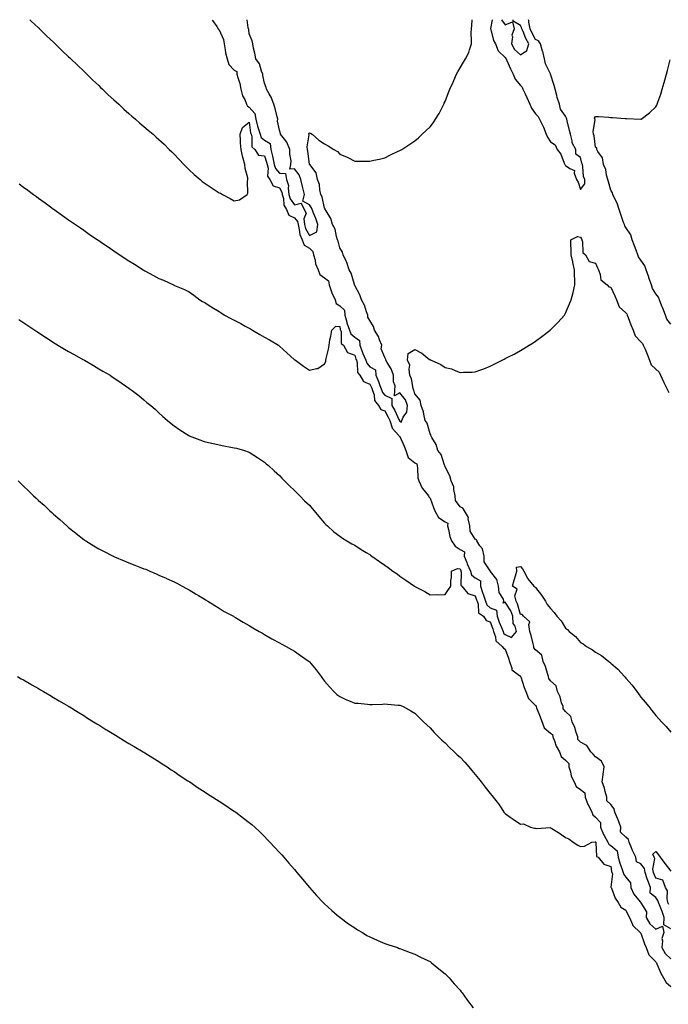
# Model space of a CAD drawing. Units: inches. Extents: x 907763 to 910403, y 7213418 to 7216058.
# Drawn here: x 908356 to 908786, y 7215404 to 7216058 of the extents above; entities that cross this region are included whole.
import ezdxf

# ---------------------------------------------------------------- set-up
doc = ezdxf.new("R2010")
doc.units = ezdxf.units.IN
doc.header["$MEASUREMENT"] = 0
doc.layers.add('Contour_90777213', color=7, linetype='Continuous', true_color=0x64d0e1)

msp = doc.modelspace()

# ---------------------------------------------------------------- linework, layer by layer
at = {"layer": 'Contour_90777213'}
for points in [[(908362.32, 7216058, 3275), (908363.23, 7216057.1, 3275), (908368.05, 7216052.62, 3275), (908368.4, 7216052.27, 3275), (908368.76, 7216051.92, 3275), (908373.42, 7216047.29, 3275), (908378.05, 7216043.01, 3275), (908378.6, 7216042.47, 3275), (908379.19, 7216041.92, 3275), (908383.63, 7216037.51, 3275), (908388.05, 7216033.44, 3275), (908388.81, 7216032.68, 3275), (908389.62, 7216031.92, 3275), (908393.85, 7216027.72, 3275), (908398.05, 7216023.85, 3275), (908399.02, 7216022.9, 3275), (908400.06, 7216021.92, 3275), (908404.07, 7216017.94, 3275), (908408.05, 7216014.26, 3275), (908409.23, 7216013.09, 3275), (908410.51, 7216011.92, 3275), (908414.33, 7216008.21, 3275), (908418.05, 7216004.87, 3275), (908419.57, 7216003.44, 3275), (908421.29, 7216001.92, 3275), (908424.77, 7215998.64, 3275), (908428.05, 7215995.77, 3275), (908430.08, 7215993.95, 3275), (908432.47, 7215991.92, 3275), (908435.42, 7215989.28, 3275), (908438.05, 7215987.06, 3275), (908440.81, 7215984.67, 3275), (908444.09, 7215981.92, 3275), (908446.19, 7215980.06, 3275), (908448.05, 7215978.44, 3275), (908451.43, 7215975.3, 3275), (908454.9, 7215971.92, 3275), (908456.48, 7215970.34, 3275), (908458.05, 7215968.8, 3275), (908461.37, 7215965.24, 3275), (908464.47, 7215961.92, 3275), (908466.26, 7215960.12, 3275), (908468.05, 7215958.42, 3275), (908471.44, 7215955.32, 3275), (908475.32, 7215951.92, 3275), (908476.79, 7215950.65, 3275), (908478.05, 7215949.63, 3275), (908482.69, 7215946.55, 3275), (908484.73, 7215945.24, 3275), (908488.05, 7215943.07, 3275), (908488.94, 7215942.82, 3275), (908490.28, 7215941.92, 3275), (908495.35, 7215939.22, 3275), (908498.05, 7215937.72, 3275), (908501.57, 7215938.4, 3275), (908506.6, 7215941.92, 3275), (908507.12, 7215942.86, 3275), (908506.75, 7215950.61, 3275), (908507.07, 7215951.92, 3275), (908506.99, 7215952.97, 3275), (908505.24, 7215959.11, 3275), (908505.12, 7215961.92, 3275), (908504.02, 7215965.94, 3275), (908503.47, 7215967.35, 3275), (908502.58, 7215971.92, 3275), (908502.27, 7215976.14, 3275), (908502.17, 7215977.8, 3275), (908501.86, 7215981.92, 3275), (908503.61, 7215986.37, 3275), (908508.05, 7215989.91, 3275), (908508.91, 7215982.78, 3275), (908509.19, 7215981.92, 3275), (908509.81, 7215980.16, 3275), (908509.66, 7215973.52, 3275), (908511.75, 7215971.92, 3275), (908514.16, 7215968.03, 3275), (908518.05, 7215967.64, 3275), (908519.51, 7215963.38, 3275), (908519.84, 7215961.92, 3275), (908520.5, 7215959.48, 3275), (908520.18, 7215954.05, 3275), (908521.68, 7215951.92, 3275), (908523.9, 7215947.78, 3275), (908528.05, 7215946.47, 3275), (908529.7, 7215943.56, 3275), (908529.93, 7215941.92, 3275), (908530.72, 7215939.24, 3275), (908531.03, 7215934.91, 3275), (908532.7, 7215931.92, 3275), (908534.28, 7215928.15, 3275), (908538.05, 7215926.55, 3275), (908540.13, 7215923.99, 3275), (908540.4, 7215921.92, 3275), (908541.25, 7215918.72, 3275), (908541.54, 7215915.4, 3275), (908543.05, 7215911.92, 3275), (908544.53, 7215908.4, 3275), (908548.05, 7215906.41, 3275), (908550.28, 7215904.15, 3275), (908550.62, 7215901.92, 3275), (908551.69, 7215898.29, 3275), (908552.08, 7215895.94, 3275), (908553.76, 7215891.92, 3275), (908554.97, 7215888.83, 3275), (908558.05, 7215886.72, 3275), (908560.71, 7215884.58, 3275), (908561, 7215881.92, 3275), (908562.55, 7215877.43, 3275), (908562.74, 7215876.61, 3275), (908564.97, 7215871.92, 3275), (908565.78, 7215869.65, 3275), (908568.05, 7215867.92, 3275), (908571.27, 7215865.14, 3275), (908571.5, 7215861.92, 3275), (908572.84, 7215857.13, 3275), (908572.91, 7215856.78, 3275), (908574.53, 7215851.92, 3275), (908575.49, 7215849.36, 3275), (908578.05, 7215847.17, 3275), (908581.23, 7215845.1, 3275), (908581.5, 7215841.92, 3275), (908583.21, 7215837.08, 3275), (908583.49, 7215836.47, 3275), (908585.42, 7215831.92, 3275), (908586.06, 7215829.93, 3275), (908588.05, 7215827.56, 3275), (908591.73, 7215825.59, 3275), (908591.99, 7215821.92, 3275), (908593.9, 7215817.78, 3275), (908594.74, 7215815.22, 3275), (908596.02, 7215811.92, 3275), (908596.54, 7215810.42, 3275), (908598.05, 7215808.68, 3275), (908602.63, 7215806.49, 3275), (908602.75, 7215801.92, 3275), (908604.59, 7215798.46, 3275), (908607.35, 7215792.62, 3275), (908607.69, 7215791.92, 3275), (908607.78, 7215791.65, 3275), (908608.05, 7215791.35, 3275), (908609.19, 7215790.79, 3275), (908609.36, 7215791.92, 3275), (908610.28, 7215794.15, 3275), (908612.63, 7215797.33, 3275), (908613.17, 7215801.92, 3275), (908611.66, 7215805.53, 3275), (908608.05, 7215810.18, 3275), (908604.46, 7215808.33, 3275), (908604.74, 7215811.92, 3275), (908604.96, 7215815.01, 3275), (908603.78, 7215817.64, 3275), (908603.88, 7215821.92, 3275), (908602.31, 7215826.18, 3275), (908599.65, 7215830.32, 3275), (908598.77, 7215831.92, 3275), (908598.62, 7215832.49, 3275), (908598.05, 7215833.66, 3275), (908595.65, 7215839.52, 3275), (908595.98, 7215841.92, 3275), (908594.53, 7215845.44, 3275), (908593.88, 7215847.74, 3275), (908591.2, 7215851.92, 3275), (908590.42, 7215854.28, 3275), (908588.05, 7215858.19, 3275), (908586.7, 7215860.57, 3275), (908586.8, 7215861.92, 3275), (908585.93, 7215864.03, 3275), (908584.64, 7215868.52, 3275), (908582.56, 7215871.92, 3275), (908581.51, 7215875.38, 3275), (908578.05, 7215881.49, 3275), (908577.88, 7215881.74, 3275), (908577.91, 7215881.92, 3275), (908577.82, 7215882.15, 3275), (908575.74, 7215889.62, 3275), (908574.39, 7215891.92, 3275), (908572.88, 7215896.74, 3275), (908572.38, 7215897.6, 3275), (908570.29, 7215901.92, 3275), (908569.85, 7215903.72, 3275), (908568.05, 7215906.47, 3275), (908567, 7215910.87, 3275), (908566.61, 7215911.92, 3275), (908565.88, 7215914.09, 3275), (908565.06, 7215918.93, 3275), (908563.36, 7215921.92, 3275), (908562.2, 7215926.06, 3275), (908558.97, 7215931, 3275), (908558.5, 7215931.92, 3275), (908558.47, 7215932.35, 3275), (908558.05, 7215932.82, 3275), (908556.49, 7215940.36, 3275), (908555.63, 7215941.92, 3275), (908554.88, 7215945.1, 3275), (908554.7, 7215948.58, 3275), (908553.39, 7215951.92, 3275), (908552.5, 7215956.37, 3275), (908548.13, 7215961.84, 3275), (908548.08, 7215961.92, 3275), (908548.08, 7215961.96, 3275), (908548.05, 7215961.98, 3275), (908546.94, 7215970.81, 3275), (908546.66, 7215971.92, 3275), (908546.41, 7215973.56, 3275), (908547.71, 7215981.59, 3275), (908547.6, 7215981.92, 3275), (908547.62, 7215982.35, 3275), (908548.05, 7215982.9, 3275), (908548.71, 7215982.58, 3275), (908549.77, 7215981.92, 3275), (908554.18, 7215978.05, 3275), (908558.05, 7215975.57, 3275), (908560.43, 7215974.3, 3275), (908564.18, 7215971.92, 3275), (908566.55, 7215970.42, 3275), (908568.05, 7215968.78, 3275), (908572.93, 7215966.8, 3275), (908573.49, 7215966.49, 3275), (908578.05, 7215964.13, 3275), (908580.25, 7215964.13, 3275), (908585.95, 7215964.03, 3275), (908588.05, 7215964.03, 3275), (908590.78, 7215964.65, 3275), (908594.5, 7215965.47, 3275), (908598.05, 7215966.33, 3275), (908601.81, 7215968.17, 3275), (908606.53, 7215970.4, 3275), (908608.05, 7215971.12, 3275), (908608.53, 7215971.43, 3275), (908609.24, 7215971.92, 3275), (908614.62, 7215975.36, 3275), (908618.05, 7215977.66, 3275), (908620.34, 7215979.63, 3275), (908622.83, 7215981.92, 3275), (908625.56, 7215984.4, 3275), (908628.05, 7215986.96, 3275), (908630.25, 7215989.71, 3275), (908631.74, 7215991.92, 3275), (908634.15, 7215995.83, 3275), (908636.24, 7216000.1, 3275), (908637.19, 7216001.92, 3275), (908637.49, 7216002.47, 3275), (908638.05, 7216003.7, 3275), (908640.42, 7216009.56, 3275), (908641.16, 7216011.92, 3275), (908643.33, 7216016.63, 3275), (908643.79, 7216017.66, 3275), (908645.71, 7216021.92, 3275), (908646.56, 7216023.4, 3275), (908648.05, 7216025.94, 3275), (908650.21, 7216029.75, 3275), (908651.66, 7216031.92, 3275), (908653.74, 7216036.24, 3275), (908654.19, 7216038.05, 3275), (908655.53, 7216041.92, 3275), (908655.68, 7216044.28, 3275), (908655.46, 7216049.32, 3275), (908655.59, 7216051.92, 3275), (908655.82, 7216054.15, 3275), (908655.99, 7216058, 3275)], [(908483.37, 7216058, 3276), (908483.51, 7216057.39, 3276), (908486.48, 7216053.5, 3276), (908487.41, 7216051.92, 3276), (908487.62, 7216051.49, 3276), (908488.05, 7216051.37, 3276), (908490.88, 7216044.75, 3276), (908491.24, 7216041.92, 3276), (908492.02, 7216037.96, 3276), (908492.13, 7216036, 3276), (908493.28, 7216031.92, 3276), (908494.45, 7216028.33, 3276), (908498.05, 7216024.58, 3276), (908499.73, 7216023.6, 3276), (908499.75, 7216021.92, 3276), (908500.33, 7216019.65, 3276), (908501.8, 7216015.67, 3276), (908502.48, 7216011.92, 3276), (908503.57, 7216007.45, 3276), (908504.96, 7216005.01, 3276), (908506.25, 7216001.92, 3276), (908506.77, 7216000.63, 3276), (908508.05, 7215999.99, 3276), (908511.76, 7215995.63, 3276), (908512.3, 7215991.92, 3276), (908513.41, 7215987.27, 3276), (908513.95, 7215986.02, 3276), (908515.28, 7215981.92, 3276), (908516, 7215979.87, 3276), (908518.05, 7215978.05, 3276), (908521.97, 7215975.85, 3276), (908522.24, 7215971.92, 3276), (908523.48, 7215967.35, 3276), (908523.63, 7215966.33, 3276), (908524.62, 7215961.92, 3276), (908525.35, 7215959.22, 3276), (908528.05, 7215956, 3276), (908531.98, 7215955.85, 3276), (908532.82, 7215951.92, 3276), (908534.07, 7215947.94, 3276), (908533.77, 7215946.2, 3276), (908534.39, 7215941.92, 3276), (908535.22, 7215939.09, 3276), (908538.05, 7215935.03, 3276), (908542.4, 7215936.28, 3276), (908544.54, 7215931.92, 3276), (908545.77, 7215929.63, 3276), (908544.24, 7215925.73, 3276), (908544.74, 7215921.92, 3276), (908545.44, 7215919.3, 3276), (908548.05, 7215914.75, 3276), (908552.89, 7215917.08, 3276), (908553.59, 7215921.92, 3276), (908552.19, 7215926.06, 3276), (908550.83, 7215929.13, 3276), (908549.73, 7215931.92, 3276), (908549.3, 7215933.17, 3276), (908548.05, 7215935.08, 3276), (908543.62, 7215937.49, 3276), (908544.62, 7215941.92, 3276), (908543.51, 7215946.45, 3276), (908543.32, 7215947.19, 3276), (908542.22, 7215951.92, 3276), (908541.05, 7215954.93, 3276), (908538.05, 7215958.99, 3276), (908534.93, 7215958.81, 3276), (908535.67, 7215961.92, 3276), (908535.74, 7215964.22, 3276), (908534.88, 7215968.76, 3276), (908534.94, 7215971.92, 3276), (908532.91, 7215976.78, 3276), (908531.34, 7215978.64, 3276), (908528.77, 7215981.92, 3276), (908528.65, 7215982.53, 3276), (908528.05, 7215984.6, 3276), (908526.69, 7215990.57, 3276), (908526.99, 7215991.92, 3276), (908526.55, 7215993.42, 3276), (908525.21, 7215999.09, 3276), (908524.25, 7216001.92, 3276), (908522.66, 7216006.53, 3276), (908521.18, 7216008.8, 3276), (908519.45, 7216011.92, 3276), (908519.22, 7216013.09, 3276), (908518.05, 7216015.85, 3276), (908516.99, 7216020.87, 3276), (908516.92, 7216021.92, 3276), (908516.1, 7216023.87, 3276), (908514.89, 7216028.76, 3276), (908512.42, 7216031.92, 3276), (908511.81, 7216035.69, 3276), (908510.88, 7216039.09, 3276), (908510.33, 7216041.92, 3276), (908510.04, 7216043.91, 3276), (908508.05, 7216048.72, 3276), (908507.61, 7216051.47, 3276), (908507.54, 7216051.92, 3276), (908507.29, 7216052.68, 3276), (908506.61, 7216058, 3276)], [(908669.37, 7216058, 3275), (908668.24, 7216052.1, 3275), (908668.32, 7216051.92, 3275), (908668.48, 7216051.49, 3275), (908670.28, 7216044.15, 3275), (908671.45, 7216041.92, 3275), (908673.39, 7216037.27, 3275), (908678.05, 7216032.9, 3275), (908678.3, 7216032.17, 3275), (908678.61, 7216031.92, 3275), (908679.08, 7216030.88, 3275), (908681.56, 7216025.44, 3275), (908683.18, 7216021.92, 3275), (908684.61, 7216018.48, 3275), (908688.05, 7216014.42, 3275), (908689.28, 7216013.15, 3275), (908689.79, 7216011.92, 3275), (908691.3, 7216008.68, 3275), (908692.41, 7216006.28, 3275), (908694.41, 7216001.92, 3275), (908695.42, 7215999.28, 3275), (908698.05, 7215995.46, 3275), (908699.89, 7215993.76, 3275), (908700.66, 7215991.92, 3275), (908703.21, 7215987.08, 3275), (908703.36, 7215986.61, 3275), (908705.25, 7215981.92, 3275), (908706.03, 7215979.91, 3275), (908708.05, 7215976.98, 3275), (908711.08, 7215974.95, 3275), (908712.48, 7215971.92, 3275), (908714.95, 7215968.81, 3275), (908717.24, 7215962.72, 3275), (908717.64, 7215961.92, 3275), (908717.77, 7215961.65, 3275), (908718.05, 7215961.18, 3275), (908720.83, 7215959.15, 3275), (908724, 7215957.88, 3275), (908723.76, 7215956.2, 3275), (908725.27, 7215951.92, 3275), (908726.33, 7215950.2, 3275), (908728.05, 7215945.28, 3275), (908730.95, 7215949.03, 3275), (908730.9, 7215951.92, 3275), (908729.99, 7215953.87, 3275), (908729.61, 7215960.36, 3275), (908729.2, 7215961.92, 3275), (908728.93, 7215962.8, 3275), (908728.05, 7215966.61, 3275), (908724.89, 7215968.76, 3275), (908724.91, 7215971.92, 3275), (908722.44, 7215976.31, 3275), (908722.49, 7215977.49, 3275), (908721.38, 7215981.92, 3275), (908720.58, 7215984.46, 3275), (908719.22, 7215990.75, 3275), (908718.9, 7215991.92, 3275), (908718.72, 7215992.58, 3275), (908718.05, 7215994.05, 3275), (908714.76, 7215998.64, 3275), (908714.05, 7216001.92, 3275), (908712.51, 7216006.37, 3275), (908712.24, 7216007.72, 3275), (908711.08, 7216011.92, 3275), (908710.49, 7216014.36, 3275), (908708.05, 7216021.86, 3275), (908708.03, 7216021.9, 3275), (908708.02, 7216021.96, 3275), (908704.79, 7216028.66, 3275), (908704.07, 7216031.92, 3275), (908702.91, 7216036.78, 3275), (908702.78, 7216037.19, 3275), (908701.49, 7216041.92, 3275), (908700.18, 7216044.05, 3275), (908698.05, 7216044.95, 3275), (908695.61, 7216049.48, 3275), (908694.51, 7216051.92, 3275), (908693.64, 7216056.33, 3275), (908693.7, 7216057.56, 3275), (908693.54, 7216058, 3275)], [(908675.53, 7216058, 3276), (908678.05, 7216054.48, 3276), (908682.76, 7216056.63, 3276), (908683.91, 7216051.92, 3276), (908682.31, 7216047.66, 3276), (908682.73, 7216046.61, 3276), (908682.23, 7216041.92, 3276), (908684.25, 7216038.11, 3276), (908688.05, 7216034.77, 3276), (908692.33, 7216037.64, 3276), (908693.63, 7216041.92, 3276), (908691.75, 7216045.61, 3276), (908689.86, 7216050.1, 3276), (908689.04, 7216051.92, 3276), (908688.88, 7216052.74, 3276), (908688.05, 7216054.22, 3276), (908683.18, 7216057.06, 3276), (908683.25, 7216058, 3276)], [(908788.05, 7215855.85, 3274), (908785.38, 7215859.24, 3274), (908784.41, 7215861.92, 3274), (908782.66, 7215866.53, 3274), (908782.09, 7215867.88, 3274), (908780.46, 7215871.92, 3274), (908779.82, 7215873.7, 3274), (908778.05, 7215875.98, 3274), (908775.7, 7215879.58, 3274), (908775.02, 7215881.92, 3274), (908773.46, 7215886.51, 3274), (908773.26, 7215887.13, 3274), (908771.53, 7215891.92, 3274), (908770.66, 7215894.54, 3274), (908768.05, 7215898.33, 3274), (908766.58, 7215900.46, 3274), (908766.1, 7215901.92, 3274), (908764.93, 7215905.05, 3274), (908763.88, 7215907.76, 3274), (908762.39, 7215911.92, 3274), (908761.38, 7215915.24, 3274), (908758.05, 7215920.1, 3274), (908757.32, 7215921.2, 3274), (908757.11, 7215921.92, 3274), (908756.6, 7215923.37, 3274), (908754.79, 7215928.66, 3274), (908753.62, 7215931.92, 3274), (908752.41, 7215936.28, 3274), (908750.55, 7215939.42, 3274), (908749.4, 7215941.92, 3274), (908749.22, 7215943.09, 3274), (908748.05, 7215944.85, 3274), (908746.51, 7215950.38, 3274), (908746.1, 7215951.92, 3274), (908745.3, 7215954.67, 3274), (908744.7, 7215958.56, 3274), (908743.24, 7215961.92, 3274), (908742.5, 7215966.37, 3274), (908739.49, 7215970.49, 3274), (908738.8, 7215971.92, 3274), (908738.79, 7215972.66, 3274), (908738.05, 7215973.42, 3274), (908737.05, 7215980.92, 3274), (908736.64, 7215981.92, 3274), (908736.31, 7215983.66, 3274), (908737.61, 7215991.47, 3274), (908737.39, 7215991.92, 3274), (908737.33, 7215992.64, 3274), (908738.05, 7215993.83, 3274), (908739.83, 7215993.7, 3274), (908746.79, 7215993.19, 3274), (908748.05, 7215993.09, 3274), (908749.12, 7215992.99, 3274), (908757.65, 7215992.31, 3274), (908758.05, 7215992.29, 3274), (908758.42, 7215992.29, 3274), (908768.02, 7215991.96, 3274), (908768.05, 7215991.96, 3274), (908768.19, 7215992.06, 3274), (908773.8, 7215996.18, 3274), (908778.05, 7216000.14, 3274), (908778.67, 7216001.3, 3274), (908778.94, 7216001.92, 3274), (908779.39, 7216003.25, 3274), (908781.32, 7216008.66, 3274), (908782.3, 7216011.92, 3274), (908783.57, 7216016.39, 3274), (908783.93, 7216017.8, 3274), (908785.06, 7216021.92, 3274), (908785.67, 7216024.3, 3274), (908787.46, 7216031.33, 3274)], [(908355.15, 7215949.03, 3274), (908358.05, 7215946.88, 3274), (908360.89, 7215944.77, 3274), (908364.71, 7215941.92, 3274), (908366.66, 7215940.53, 3274), (908368.05, 7215939.52, 3274), (908372.45, 7215936.31, 3274), (908376.98, 7215932.99, 3274), (908378.05, 7215932.21, 3274), (908378.22, 7215932.08, 3274), (908378.44, 7215931.92, 3274), (908384.08, 7215927.96, 3274), (908388.05, 7215925.12, 3274), (908389.93, 7215923.8, 3274), (908392.6, 7215921.92, 3274), (908395.84, 7215919.71, 3274), (908398.05, 7215918.21, 3274), (908401.78, 7215915.65, 3274), (908407.18, 7215911.92, 3274), (908407.7, 7215911.57, 3274), (908408.05, 7215911.33, 3274), (908409.85, 7215910.12, 3274), (908413.67, 7215907.55, 3274), (908418.05, 7215904.58, 3274), (908419.65, 7215903.52, 3274), (908422.02, 7215901.92, 3274), (908425.67, 7215899.54, 3274), (908428.05, 7215898.01, 3274), (908431.77, 7215895.63, 3274), (908437.59, 7215891.92, 3274), (908437.87, 7215891.74, 3274), (908438.05, 7215891.63, 3274), (908438.67, 7215891.31, 3274), (908444.4, 7215888.27, 3274), (908448.05, 7215886.28, 3274), (908451.12, 7215884.99, 3274), (908457.68, 7215881.92, 3274), (908457.93, 7215881.8, 3274), (908458.05, 7215881.74, 3274), (908458.38, 7215881.59, 3274), (908464.94, 7215878.81, 3274), (908468.05, 7215877.23, 3274), (908471.13, 7215875.01, 3274), (908475.1, 7215871.92, 3274), (908477.01, 7215870.88, 3274), (908478.05, 7215870.4, 3274), (908482.45, 7215867.51, 3274), (908483.16, 7215867.04, 3274), (908488.05, 7215864.32, 3274), (908489.45, 7215863.33, 3274), (908491.64, 7215861.92, 3274), (908495.76, 7215859.63, 3274), (908498.05, 7215858.58, 3274), (908502.33, 7215856.2, 3274), (908505.37, 7215854.6, 3274), (908508.05, 7215853.17, 3274), (908508.86, 7215852.72, 3274), (908510.24, 7215851.92, 3274), (908515.02, 7215848.89, 3274), (908518.05, 7215847.25, 3274), (908521.53, 7215845.4, 3274), (908527.42, 7215841.92, 3274), (908527.73, 7215841.61, 3274), (908528.05, 7215841.33, 3274), (908532.89, 7215836.76, 3274), (908535.4, 7215834.58, 3274), (908538.05, 7215832.25, 3274), (908538.23, 7215832.1, 3274), (908538.61, 7215831.92, 3274), (908544.05, 7215827.92, 3274), (908548.05, 7215825.22, 3274), (908552.63, 7215826.49, 3274), (908553.49, 7215826.47, 3274), (908558.05, 7215829.42, 3274), (908558.81, 7215831.16, 3274), (908558.95, 7215831.92, 3274), (908559.12, 7215832.99, 3274), (908560.66, 7215839.3, 3274), (908560.99, 7215841.92, 3274), (908561.62, 7215845.49, 3274), (908562.12, 7215847.86, 3274), (908562.76, 7215851.92, 3274), (908565.45, 7215854.52, 3274), (908568.05, 7215854.24, 3274), (908568.46, 7215852.33, 3274), (908568.6, 7215851.92, 3274), (908568.93, 7215851.04, 3274), (908569.08, 7215842.96, 3274), (908570.51, 7215841.92, 3274), (908573.26, 7215837.13, 3274), (908578.05, 7215835.26, 3274), (908578.82, 7215832.68, 3274), (908579.14, 7215831.92, 3274), (908579.65, 7215830.32, 3274), (908579.95, 7215823.81, 3274), (908581.36, 7215821.92, 3274), (908583.88, 7215817.74, 3274), (908588.05, 7215815.98, 3274), (908589.42, 7215813.29, 3274), (908589.94, 7215811.92, 3274), (908590.94, 7215809.03, 3274), (908591.27, 7215805.14, 3274), (908593.79, 7215801.92, 3274), (908595.36, 7215799.22, 3274), (908598.05, 7215798.29, 3274), (908600.31, 7215794.17, 3274), (908601.41, 7215791.92, 3274), (908602.95, 7215787.02, 3274), (908602.95, 7215786.82, 3274), (908607.36, 7215781.92, 3274), (908607.62, 7215781.49, 3274), (908608.05, 7215781.35, 3274), (908610.87, 7215774.75, 3274), (908611.9, 7215771.92, 3274), (908613.49, 7215767.37, 3274), (908618.05, 7215763.83, 3274), (908619.35, 7215763.23, 3274), (908619.43, 7215761.92, 3274), (908619.77, 7215760.2, 3274), (908620.01, 7215753.87, 3274), (908620.58, 7215751.92, 3274), (908622.88, 7215747.08, 3274), (908622.97, 7215746.84, 3274), (908627, 7215741.92, 3274), (908627.29, 7215741.16, 3274), (908628.05, 7215740.3, 3274), (908630.28, 7215734.15, 3274), (908631.14, 7215731.92, 3274), (908633.74, 7215727.6, 3274), (908638.05, 7215724.52, 3274), (908639.77, 7215723.64, 3274), (908639.74, 7215721.92, 3274), (908640.42, 7215719.54, 3274), (908641.11, 7215714.97, 3274), (908642.42, 7215711.92, 3274), (908644.67, 7215708.54, 3274), (908648.05, 7215706.35, 3274), (908650.84, 7215704.71, 3274), (908650.76, 7215701.92, 3274), (908652.44, 7215697.53, 3274), (908652.75, 7215696.63, 3274), (908654.85, 7215691.92, 3274), (908655.67, 7215689.54, 3274), (908658.05, 7215687.39, 3274), (908661.56, 7215685.44, 3274), (908661.56, 7215681.92, 3274), (908663.17, 7215677.04, 3274), (908663.27, 7215676.69, 3274), (908664.79, 7215671.92, 3274), (908665.71, 7215669.58, 3274), (908668.05, 7215667.62, 3274), (908672.15, 7215666.02, 3274), (908672.57, 7215661.92, 3274), (908674.05, 7215657.92, 3274), (908675.53, 7215654.44, 3274), (908676.53, 7215651.92, 3274), (908676.94, 7215650.81, 3274), (908678.05, 7215649.79, 3274), (908682.13, 7215647.84, 3274), (908685.43, 7215651.92, 3274), (908684.62, 7215655.34, 3274), (908683.25, 7215657.12, 3274), (908683.05, 7215661.92, 3274), (908681.68, 7215665.55, 3274), (908678.05, 7215671.3, 3274), (908676.7, 7215670.57, 3274), (908677.07, 7215671.92, 3274), (908676.78, 7215673.19, 3274), (908673.91, 7215677.78, 3274), (908673.6, 7215681.92, 3274), (908672.44, 7215686.31, 3274), (908668.32, 7215691.65, 3274), (908668.15, 7215691.92, 3274), (908668.11, 7215691.98, 3274), (908668.05, 7215692.02, 3274), (908664.09, 7215697.96, 3274), (908664.02, 7215701.92, 3274), (908662.83, 7215706.71, 3274), (908661.21, 7215708.76, 3274), (908659.23, 7215711.92, 3274), (908658.82, 7215712.7, 3274), (908658.05, 7215713.17, 3274), (908654.62, 7215718.5, 3274), (908654.54, 7215721.92, 3274), (908653.46, 7215726.51, 3274), (908653.54, 7215727.41, 3274), (908650.86, 7215731.92, 3274), (908649.8, 7215733.68, 3274), (908648.05, 7215734.6, 3274), (908645, 7215738.87, 3274), (908644.68, 7215741.92, 3274), (908643.81, 7215746.16, 3274), (908643.96, 7215747.84, 3274), (908642.14, 7215751.92, 3274), (908641.23, 7215755.1, 3274), (908638.05, 7215761.12, 3274), (908637.82, 7215761.69, 3274), (908637.84, 7215761.92, 3274), (908637.65, 7215762.31, 3274), (908635.47, 7215769.34, 3274), (908633.34, 7215771.92, 3274), (908632.02, 7215775.88, 3274), (908629.28, 7215780.69, 3274), (908628.69, 7215781.92, 3274), (908628.59, 7215782.47, 3274), (908628.05, 7215783.07, 3274), (908626.17, 7215790.03, 3274), (908624.91, 7215791.92, 3274), (908623.85, 7215796.12, 3274), (908623.69, 7215797.56, 3274), (908622.11, 7215801.92, 3274), (908621.45, 7215805.32, 3274), (908618.05, 7215809.6, 3274), (908617.56, 7215811.43, 3274), (908617.21, 7215811.92, 3274), (908616.84, 7215813.13, 3274), (908615.79, 7215819.65, 3274), (908614.75, 7215821.92, 3274), (908614.09, 7215825.88, 3274), (908614.72, 7215828.6, 3274), (908613.14, 7215831.92, 3274), (908613.64, 7215836.33, 3274), (908618.05, 7215839.01, 3274), (908622.66, 7215836.53, 3274), (908626.65, 7215833.33, 3274), (908628.05, 7215832.25, 3274), (908628.29, 7215832.15, 3274), (908628.74, 7215831.92, 3274), (908635.19, 7215829.05, 3274), (908638.05, 7215827.19, 3274), (908642.27, 7215826.14, 3274), (908645.1, 7215824.87, 3274), (908648.05, 7215823.85, 3274), (908650.17, 7215824.05, 3274), (908655.95, 7215824.01, 3274), (908658.05, 7215824.26, 3274), (908661.72, 7215825.59, 3274), (908663.71, 7215826.26, 3274), (908668.05, 7215827.96, 3274), (908670.74, 7215829.24, 3274), (908675.89, 7215831.92, 3274), (908677.37, 7215832.6, 3274), (908678.05, 7215832.96, 3274), (908680.19, 7215834.07, 3274), (908683.99, 7215835.98, 3274), (908688.05, 7215838.29, 3274), (908690.34, 7215839.62, 3274), (908693.86, 7215841.92, 3274), (908696.44, 7215843.52, 3274), (908698.05, 7215844.62, 3274), (908702.33, 7215847.64, 3274), (908707.8, 7215851.92, 3274), (908707.94, 7215852.04, 3274), (908708.05, 7215852.13, 3274), (908713.02, 7215856.94, 3274), (908717.34, 7215861.92, 3274), (908717.63, 7215862.33, 3274), (908718.05, 7215863.11, 3274), (908720.66, 7215869.3, 3274), (908721.68, 7215871.92, 3274), (908723.05, 7215876.92, 3274), (908724.23, 7215881.92, 3274), (908724.2, 7215885.77, 3274), (908724.06, 7215887.94, 3274), (908724.02, 7215891.92, 3274), (908722.86, 7215896.74, 3274), (908722.81, 7215897.15, 3274), (908721.87, 7215901.92, 3274), (908721.88, 7215905.75, 3274), (908721.5, 7215908.46, 3274), (908721.54, 7215911.92, 3274), (908726.02, 7215913.95, 3274), (908728.05, 7215913.68, 3274), (908728.62, 7215912.49, 3274), (908728.91, 7215911.92, 3274), (908729.38, 7215910.59, 3274), (908729.63, 7215903.5, 3274), (908731.31, 7215901.92, 3274), (908733.65, 7215897.51, 3274), (908738.05, 7215896.31, 3274), (908739.28, 7215893.15, 3274), (908739.87, 7215891.92, 3274), (908741.1, 7215888.87, 3274), (908741.44, 7215885.32, 3274), (908745.61, 7215881.92, 3274), (908746.72, 7215880.59, 3274), (908748.05, 7215880.38, 3274), (908750.76, 7215874.62, 3274), (908751.91, 7215871.92, 3274), (908753.61, 7215867.47, 3274), (908758.05, 7215863.35, 3274), (908758.75, 7215862.62, 3274), (908759.03, 7215861.92, 3274), (908759.64, 7215860.34, 3274), (908761.5, 7215855.36, 3274), (908762.87, 7215851.92, 3274), (908764.3, 7215848.17, 3274), (908768.05, 7215844.21, 3274), (908769.17, 7215843.03, 3274), (908769.64, 7215841.92, 3274), (908770.82, 7215839.15, 3274), (908772.18, 7215836.04, 3274), (908773.88, 7215831.92, 3274), (908775, 7215828.87, 3274), (908778.05, 7215825.94, 3274), (908780.14, 7215824.01, 3274), (908781.07, 7215821.92, 3274), (908783.26, 7215817.12, 3274), (908783.72, 7215816.24, 3274), (908785.92, 7215811.92, 3274), (908786.54, 7215810.42, 3274)], [(908355.03, 7215858.91, 3273), (908361.04, 7215854.91, 3273), (908365.52, 7215851.92, 3273), (908367.03, 7215850.9, 3273), (908368.05, 7215850.24, 3273), (908372.99, 7215846.98, 3273), (908373.06, 7215846.94, 3273), (908378.05, 7215843.7, 3273), (908379.14, 7215843.01, 3273), (908380.95, 7215841.92, 3273), (908385.38, 7215839.24, 3273), (908388.05, 7215837.68, 3273), (908391.75, 7215835.61, 3273), (908397.55, 7215832.43, 3273), (908398.05, 7215832.13, 3273), (908398.2, 7215832.08, 3273), (908398.48, 7215831.92, 3273), (908404.53, 7215828.4, 3273), (908408.05, 7215826.3, 3273), (908410.84, 7215824.71, 3273), (908415.61, 7215821.92, 3273), (908417.04, 7215820.9, 3273), (908418.05, 7215820.16, 3273), (908422.97, 7215816.84, 3273), (908423.51, 7215816.45, 3273), (908428.05, 7215813.33, 3273), (908428.91, 7215812.78, 3273), (908430.27, 7215811.92, 3273), (908434.58, 7215808.44, 3273), (908438.05, 7215805.59, 3273), (908440.08, 7215803.95, 3273), (908442.6, 7215801.92, 3273), (908445.45, 7215799.32, 3273), (908448.05, 7215796.94, 3273), (908450.65, 7215794.52, 3273), (908453.65, 7215791.92, 3273), (908456.07, 7215789.95, 3273), (908458.05, 7215788.4, 3273), (908461.8, 7215785.67, 3273), (908467.94, 7215781.92, 3273), (908468.05, 7215781.86, 3273), (908468.15, 7215781.82, 3273), (908475.13, 7215779.01, 3273), (908478.05, 7215778.05, 3273), (908482.96, 7215776.84, 3273), (908483.18, 7215776.78, 3273), (908488.05, 7215775.65, 3273), (908491.2, 7215775.08, 3273), (908495.81, 7215774.17, 3273), (908498.05, 7215773.76, 3273), (908499.54, 7215773.42, 3273), (908504.85, 7215771.92, 3273), (908507.27, 7215771.14, 3273), (908508.05, 7215770.81, 3273), (908511.05, 7215768.91, 3273), (908513.54, 7215767.41, 3273), (908518.05, 7215764.19, 3273), (908519.26, 7215763.13, 3273), (908520.73, 7215761.92, 3273), (908524.6, 7215758.48, 3273), (908528.05, 7215755.46, 3273), (908529.74, 7215753.62, 3273), (908531.47, 7215751.92, 3273), (908534.7, 7215748.56, 3273), (908538.05, 7215745.4, 3273), (908539.73, 7215743.6, 3273), (908541.55, 7215741.92, 3273), (908544.76, 7215738.64, 3273), (908548.05, 7215735.63, 3273), (908549.69, 7215733.56, 3273), (908551.11, 7215731.92, 3273), (908554.19, 7215728.07, 3273), (908558.05, 7215723.74, 3273), (908558.91, 7215722.78, 3273), (908559.87, 7215721.92, 3273), (908564.11, 7215717.99, 3273), (908568.05, 7215715.18, 3273), (908569.88, 7215713.74, 3273), (908572.84, 7215711.92, 3273), (908576.09, 7215709.95, 3273), (908578.05, 7215709.03, 3273), (908582.37, 7215706.24, 3273), (908585.63, 7215704.34, 3273), (908588.05, 7215702.9, 3273), (908588.61, 7215702.49, 3273), (908589.39, 7215701.92, 3273), (908594.46, 7215698.33, 3273), (908598.05, 7215695.87, 3273), (908600.33, 7215694.21, 3273), (908603.44, 7215691.92, 3273), (908606.13, 7215690.01, 3273), (908608.05, 7215688.62, 3273), (908612, 7215685.87, 3273), (908617.75, 7215681.92, 3273), (908617.93, 7215681.8, 3273), (908618.05, 7215681.72, 3273), (908618.46, 7215681.51, 3273), (908624.5, 7215678.37, 3273), (908628.05, 7215676.1, 3273), (908632.5, 7215676.37, 3273), (908633.89, 7215676.08, 3273), (908638.05, 7215676.47, 3273), (908640.33, 7215679.63, 3273), (908641.93, 7215681.92, 3273), (908641.87, 7215685.73, 3273), (908642.26, 7215687.72, 3273), (908642.21, 7215691.92, 3273), (908646.38, 7215693.6, 3273), (908648.05, 7215693.31, 3273), (908648.4, 7215692.27, 3273), (908648.55, 7215691.92, 3273), (908648.82, 7215691.16, 3273), (908648.6, 7215682.47, 3273), (908649.28, 7215681.92, 3273), (908653.06, 7215676.94, 3273), (908658.05, 7215675.55, 3273), (908658.98, 7215672.86, 3273), (908659.28, 7215671.92, 3273), (908660.06, 7215669.91, 3273), (908660.3, 7215664.17, 3273), (908663.59, 7215661.92, 3273), (908665.34, 7215659.21, 3273), (908668.05, 7215658.17, 3273), (908669.66, 7215653.52, 3273), (908670.31, 7215651.92, 3273), (908671.6, 7215648.37, 3273), (908671.69, 7215645.55, 3273), (908676.05, 7215641.92, 3273), (908676.79, 7215640.67, 3273), (908678.05, 7215640.16, 3273), (908680.24, 7215634.11, 3273), (908680.82, 7215631.92, 3273), (908682.46, 7215627.51, 3273), (908682.47, 7215626.33, 3273), (908686.61, 7215623.37, 3273), (908688.05, 7215622.12, 3273), (908688.19, 7215622.06, 3273), (908688.21, 7215621.92, 3273), (908688.3, 7215621.67, 3273), (908690.67, 7215614.54, 3273), (908691.75, 7215611.92, 3273), (908693.38, 7215607.25, 3273), (908698.05, 7215602.64, 3273), (908698.49, 7215602.37, 3273), (908698.5, 7215601.92, 3273), (908698.78, 7215601.2, 3273), (908701.17, 7215595.05, 3273), (908703.9, 7215587.78, 3273), (908708.05, 7215584.21, 3273), (908709.45, 7215583.33, 3273), (908709.56, 7215581.92, 3273), (908710.67, 7215579.3, 3273), (908711.87, 7215575.73, 3273), (908714.02, 7215571.92, 3273), (908715.03, 7215568.89, 3273), (908718.05, 7215566.33, 3273), (908720.23, 7215564.11, 3273), (908720.27, 7215561.92, 3273), (908721.34, 7215558.64, 3273), (908721.88, 7215555.75, 3273), (908723.75, 7215551.92, 3273), (908725.13, 7215548.99, 3273), (908728.05, 7215546.92, 3273), (908730.76, 7215544.63, 3273), (908731.16, 7215541.92, 3273), (908732.95, 7215537.02, 3273), (908733, 7215536.86, 3273), (908735.52, 7215531.92, 3273), (908736.21, 7215530.08, 3273), (908738.05, 7215528.46, 3273), (908741.2, 7215525.06, 3273), (908741.27, 7215521.92, 3273), (908743.18, 7215517.06, 3273), (908743.65, 7215516.31, 3273), (908746.15, 7215511.92, 3273), (908746.73, 7215510.59, 3273), (908748.05, 7215509.69, 3273), (908752.29, 7215506.16, 3273), (908752.92, 7215501.92, 3273), (908754.02, 7215497.9, 3273), (908755.43, 7215494.54, 3273), (908756.34, 7215491.92, 3273), (908756.66, 7215490.53, 3273), (908758.05, 7215488.72, 3273), (908761.13, 7215485.01, 3273), (908761.48, 7215481.92, 3273), (908763.49, 7215477.37, 3273), (908767.59, 7215472.39, 3273), (908767.94, 7215471.92, 3273), (908767.98, 7215471.84, 3273), (908768.05, 7215471.74, 3273), (908771.72, 7215465.59, 3273), (908771.51, 7215461.92, 3273), (908773.93, 7215457.8, 3273), (908778.05, 7215454.13, 3273), (908782.39, 7215456.26, 3273), (908783.4, 7215451.92, 3273), (908782.05, 7215447.92, 3273), (908782.52, 7215446.39, 3273), (908781.99, 7215441.92, 3273), (908784.19, 7215438.05, 3273), (908788.05, 7215434.5, 3273)], [(908354.43, 7215751.92, 3272), (908356.29, 7215750.16, 3272), (908358.05, 7215748.4, 3272), (908361.42, 7215745.3, 3272), (908364.76, 7215741.92, 3272), (908366.46, 7215740.34, 3272), (908368.05, 7215738.81, 3272), (908371.75, 7215735.61, 3272), (908375.64, 7215731.92, 3272), (908376.92, 7215730.79, 3272), (908378.05, 7215729.73, 3272), (908382.28, 7215726.14, 3272), (908386.85, 7215721.92, 3272), (908387.5, 7215721.37, 3272), (908388.05, 7215720.88, 3272), (908392.72, 7215717.25, 3272), (908393.09, 7215716.96, 3272), (908398.05, 7215712.99, 3272), (908398.67, 7215712.55, 3272), (908399.56, 7215711.92, 3272), (908404.81, 7215708.68, 3272), (908408.05, 7215706.76, 3272), (908411.22, 7215705.1, 3272), (908417.52, 7215701.92, 3272), (908417.88, 7215701.74, 3272), (908418.05, 7215701.67, 3272), (908418.48, 7215701.49, 3272), (908424.91, 7215698.78, 3272), (908428.05, 7215697.47, 3272), (908432.04, 7215695.9, 3272), (908435.41, 7215694.56, 3272), (908438.05, 7215693.52, 3272), (908439.21, 7215693.09, 3272), (908442.08, 7215691.92, 3272), (908446.26, 7215690.12, 3272), (908448.05, 7215689.3, 3272), (908452.82, 7215687.15, 3272), (908453.14, 7215687.02, 3272), (908458.05, 7215684.69, 3272), (908459.92, 7215683.8, 3272), (908463.54, 7215681.92, 3272), (908466.43, 7215680.3, 3272), (908468.05, 7215679.4, 3272), (908472.72, 7215676.59, 3272), (908474.29, 7215675.69, 3272), (908478.05, 7215673.48, 3272), (908478.98, 7215672.84, 3272), (908480.5, 7215671.92, 3272), (908485.11, 7215668.97, 3272), (908488.05, 7215667.27, 3272), (908491.34, 7215665.2, 3272), (908497.47, 7215661.92, 3272), (908497.84, 7215661.71, 3272), (908498.05, 7215661.59, 3272), (908498.88, 7215661.1, 3272), (908504.05, 7215657.92, 3272), (908508.05, 7215655.69, 3272), (908510.38, 7215654.24, 3272), (908514.64, 7215651.92, 3272), (908516.78, 7215650.65, 3272), (908518.05, 7215649.93, 3272), (908523, 7215646.98, 3272), (908523.06, 7215646.94, 3272), (908528.05, 7215644.26, 3272), (908529.54, 7215643.42, 3272), (908532.55, 7215641.92, 3272), (908536, 7215639.87, 3272), (908538.05, 7215638.7, 3272), (908542.1, 7215635.96, 3272), (908547.76, 7215631.92, 3272), (908547.91, 7215631.78, 3272), (908548.05, 7215631.63, 3272), (908552.38, 7215626.26, 3272), (908555.72, 7215621.92, 3272), (908556.69, 7215620.55, 3272), (908558.05, 7215618.81, 3272), (908561.19, 7215615.06, 3272), (908564.21, 7215611.92, 3272), (908566.17, 7215610.05, 3272), (908568.05, 7215608.56, 3272), (908572.63, 7215606.51, 3272), (908573.98, 7215605.98, 3272), (908578.05, 7215604.32, 3272), (908580.26, 7215604.13, 3272), (908586.47, 7215603.5, 3272), (908588.05, 7215603.35, 3272), (908589.58, 7215603.44, 3272), (908596.38, 7215603.58, 3272), (908598.05, 7215603.72, 3272), (908599.75, 7215603.62, 3272), (908607, 7215602.97, 3272), (908608.05, 7215602.92, 3272), (908608.72, 7215602.58, 3272), (908610.2, 7215601.92, 3272), (908615.31, 7215599.19, 3272), (908618.05, 7215597.58, 3272), (908620.78, 7215594.65, 3272), (908623.71, 7215591.92, 3272), (908625.88, 7215589.75, 3272), (908628.05, 7215587.78, 3272), (908630.78, 7215584.65, 3272), (908633.58, 7215581.92, 3272), (908635.87, 7215579.73, 3272), (908638.05, 7215577.82, 3272), (908641.04, 7215574.91, 3272), (908644.12, 7215571.92, 3272), (908646.16, 7215570.03, 3272), (908648.05, 7215568.29, 3272), (908651.12, 7215564.99, 3272), (908653.79, 7215561.92, 3272), (908655.75, 7215559.62, 3272), (908658.05, 7215556.88, 3272), (908660.27, 7215554.15, 3272), (908662.03, 7215551.92, 3272), (908664.7, 7215548.56, 3272), (908668.05, 7215544.15, 3272), (908669.09, 7215542.96, 3272), (908669.9, 7215541.92, 3272), (908673.54, 7215537.41, 3272), (908675.27, 7215534.71, 3272), (908677.13, 7215531.92, 3272), (908677.56, 7215531.43, 3272), (908678.05, 7215530.92, 3272), (908681.38, 7215528.58, 3272), (908683.35, 7215527.21, 3272), (908688.05, 7215523.95, 3272), (908690.16, 7215524.03, 3272), (908694.84, 7215521.92, 3272), (908697.39, 7215521.26, 3272), (908698.05, 7215521.2, 3272), (908698.92, 7215521.06, 3272), (908707.77, 7215521.65, 3272), (908708.05, 7215521.55, 3272), (908709.03, 7215520.94, 3272), (908714.06, 7215517.94, 3272), (908718.05, 7215515.12, 3272), (908720.34, 7215514.21, 3272), (908723.19, 7215511.92, 3272), (908726.18, 7215510.05, 3272), (908728.05, 7215509.01, 3272), (908730.71, 7215509.26, 3272), (908735.4, 7215511.92, 3272), (908737.76, 7215512.21, 3272), (908738.05, 7215512.1, 3272), (908738.09, 7215511.96, 3272), (908738.11, 7215511.92, 3272), (908738.16, 7215511.8, 3272), (908738.54, 7215502.41, 3272), (908739.81, 7215501.92, 3272), (908743.47, 7215497.35, 3272), (908748.05, 7215495.83, 3272), (908748.67, 7215492.55, 3272), (908748.88, 7215491.92, 3272), (908749.14, 7215490.83, 3272), (908748.23, 7215482.1, 3272), (908748.34, 7215481.92, 3272), (908748.59, 7215481.37, 3272), (908750.97, 7215474.85, 3272), (908752.99, 7215471.92, 3272), (908754.83, 7215468.7, 3272), (908758.05, 7215466.72, 3272), (908759.58, 7215463.44, 3272), (908760.56, 7215461.92, 3272), (908762.62, 7215457.35, 3272), (908762.78, 7215456.65, 3272), (908767.68, 7215451.92, 3272), (908767.8, 7215451.67, 3272), (908768.05, 7215451.49, 3272), (908770.56, 7215444.44, 3272), (908771.59, 7215441.92, 3272), (908773.35, 7215437.21, 3272), (908778.05, 7215432.53, 3272), (908778.23, 7215432.1, 3272), (908778.44, 7215431.92, 3272), (908778.77, 7215431.2, 3272), (908781.22, 7215425.08, 3272), (908783.12, 7215421.92, 3272), (908784.9, 7215418.76, 3272), (908788.05, 7215416.12, 3272)], [(908788.05, 7215454.3, 3273), (908783.31, 7215457.17, 3273), (908783.64, 7215461.92, 3273), (908782.14, 7215466, 3273), (908780.85, 7215469.13, 3273), (908779.75, 7215471.92, 3273), (908779.42, 7215473.29, 3273), (908778.05, 7215475.24, 3273), (908774.24, 7215478.11, 3273), (908774.39, 7215481.92, 3273), (908772.61, 7215486.47, 3273), (908772.33, 7215487.64, 3273), (908770.98, 7215491.92, 3273), (908770.49, 7215494.36, 3273), (908768.05, 7215497.49, 3273), (908765.11, 7215498.97, 3273), (908764.73, 7215501.92, 3273), (908762.53, 7215506.41, 3273), (908761.84, 7215508.13, 3273), (908760.19, 7215511.92, 3273), (908759.75, 7215513.62, 3273), (908758.05, 7215515.3, 3273), (908754.65, 7215518.52, 3273), (908754.7, 7215521.92, 3273), (908752.98, 7215526.86, 3273), (908752.85, 7215527.12, 3273), (908750.8, 7215531.92, 3273), (908750.31, 7215534.19, 3273), (908748.05, 7215537.04, 3273), (908745.47, 7215539.34, 3273), (908745.51, 7215541.92, 3273), (908744.44, 7215545.53, 3273), (908743.88, 7215547.76, 3273), (908742.47, 7215551.92, 3273), (908742.95, 7215556.82, 3273), (908742.93, 7215557.04, 3273), (908743.63, 7215561.92, 3273), (908741.9, 7215565.77, 3273), (908738.05, 7215568.66, 3273), (908736.5, 7215570.36, 3273), (908734.93, 7215571.92, 3273), (908732.19, 7215576.06, 3273), (908728.05, 7215578.27, 3273), (908726.2, 7215580.06, 3273), (908726.23, 7215581.92, 3273), (908725.14, 7215584.83, 3273), (908724.18, 7215588.05, 3273), (908722.34, 7215591.92, 3273), (908721.58, 7215595.46, 3273), (908718.05, 7215598.68, 3273), (908716.53, 7215600.4, 3273), (908716.38, 7215601.92, 3273), (908715.42, 7215604.56, 3273), (908714.45, 7215608.33, 3273), (908712.6, 7215611.92, 3273), (908711.81, 7215615.69, 3273), (908708.05, 7215619.09, 3273), (908706.84, 7215620.71, 3273), (908706.8, 7215621.92, 3273), (908706.08, 7215623.89, 3273), (908704.74, 7215628.62, 3273), (908703.19, 7215631.92, 3273), (908702.3, 7215636.18, 3273), (908698.05, 7215639.67, 3273), (908697.05, 7215640.92, 3273), (908696.89, 7215641.92, 3273), (908696.45, 7215643.52, 3273), (908695.3, 7215649.17, 3273), (908694.4, 7215651.92, 3273), (908693.57, 7215656.39, 3273), (908694.25, 7215658.13, 3273), (908690.15, 7215661.92, 3273), (908689.28, 7215663.15, 3273), (908688.05, 7215663.17, 3273), (908686.24, 7215670.12, 3273), (908685.25, 7215671.92, 3273), (908684.45, 7215675.51, 3273), (908685.97, 7215679.83, 3273), (908682.89, 7215681.92, 3273), (908683.97, 7215686, 3273), (908684.8, 7215688.68, 3273), (908685.73, 7215691.92, 3273), (908685.55, 7215694.42, 3273), (908688.05, 7215695.03, 3273), (908689.47, 7215693.35, 3273), (908690.34, 7215691.92, 3273), (908692.7, 7215687.27, 3273), (908692.9, 7215686.76, 3273), (908696.95, 7215681.92, 3273), (908697.65, 7215681.53, 3273), (908698.05, 7215681.04, 3273), (908702.15, 7215676.02, 3273), (908704.8, 7215671.92, 3273), (908705.9, 7215669.77, 3273), (908708.05, 7215667.15, 3273), (908710.59, 7215664.46, 3273), (908712.31, 7215661.92, 3273), (908715.05, 7215658.91, 3273), (908718.05, 7215654.09, 3273), (908719.27, 7215653.13, 3273), (908720.48, 7215651.92, 3273), (908724.59, 7215648.46, 3273), (908728.05, 7215644.5, 3273), (908729.66, 7215643.52, 3273), (908731.96, 7215641.92, 3273), (908735.87, 7215639.73, 3273), (908738.05, 7215638.15, 3273), (908741.9, 7215635.77, 3273), (908746.81, 7215631.92, 3273), (908747.54, 7215631.41, 3273), (908748.05, 7215630.9, 3273), (908752.85, 7215626.72, 3273), (908757.16, 7215621.92, 3273), (908757.58, 7215621.45, 3273), (908758.05, 7215620.79, 3273), (908762.27, 7215616.14, 3273), (908765.44, 7215611.92, 3273), (908766.59, 7215610.47, 3273), (908768.05, 7215608.29, 3273), (908771.01, 7215604.89, 3273), (908773.37, 7215601.92, 3273), (908775.44, 7215599.3, 3273), (908778.05, 7215596.02, 3273), (908780.04, 7215593.91, 3273), (908781.82, 7215591.92, 3273), (908784.83, 7215588.7, 3273), (908788.05, 7215585.08, 3273)], [(908354.14, 7215621.92, 3271), (908356.58, 7215620.44, 3271), (908358.05, 7215619.63, 3271), (908362.87, 7215616.74, 3271), (908363.65, 7215616.33, 3271), (908368.05, 7215613.87, 3271), (908369.27, 7215613.13, 3271), (908371.41, 7215611.92, 3271), (908375.56, 7215609.44, 3271), (908378.05, 7215608.05, 3271), (908381.84, 7215605.71, 3271), (908387.56, 7215602.41, 3271), (908388.05, 7215602.12, 3271), (908388.17, 7215602.04, 3271), (908388.38, 7215601.92, 3271), (908394.31, 7215598.19, 3271), (908398.05, 7215595.96, 3271), (908400.51, 7215594.38, 3271), (908404.66, 7215591.92, 3271), (908406.74, 7215590.61, 3271), (908408.05, 7215589.83, 3271), (908412.86, 7215586.72, 3271), (908413.75, 7215586.22, 3271), (908418.05, 7215583.68, 3271), (908419.12, 7215582.99, 3271), (908420.92, 7215581.92, 3271), (908425.26, 7215579.13, 3271), (908428.05, 7215577.47, 3271), (908431.54, 7215575.4, 3271), (908437.63, 7215571.92, 3271), (908437.89, 7215571.76, 3271), (908438.05, 7215571.67, 3271), (908438.71, 7215571.26, 3271), (908444.02, 7215567.88, 3271), (908448.05, 7215565.47, 3271), (908450.16, 7215564.03, 3271), (908453.52, 7215561.92, 3271), (908456.22, 7215560.08, 3271), (908458.05, 7215558.91, 3271), (908462.11, 7215555.98, 3271), (908467.3, 7215552.66, 3271), (908468.05, 7215552.17, 3271), (908468.2, 7215552.08, 3271), (908468.43, 7215551.92, 3271), (908474.13, 7215547.99, 3271), (908478.05, 7215545.63, 3271), (908480.26, 7215544.13, 3271), (908483.82, 7215541.92, 3271), (908486.33, 7215540.2, 3271), (908488.05, 7215539.13, 3271), (908492.35, 7215536.22, 3271), (908496.23, 7215533.74, 3271), (908498.05, 7215532.56, 3271), (908498.43, 7215532.31, 3271), (908499, 7215531.92, 3271), (908504.13, 7215527.99, 3271), (908508.05, 7215524.97, 3271), (908509.71, 7215523.58, 3271), (908511.69, 7215521.92, 3271), (908514.92, 7215518.8, 3271), (908518.05, 7215515.77, 3271), (908519.9, 7215513.78, 3271), (908521.64, 7215511.92, 3271), (908524.78, 7215508.66, 3271), (908528.05, 7215505.18, 3271), (908529.57, 7215503.44, 3271), (908530.9, 7215501.92, 3271), (908534.22, 7215498.09, 3271), (908538.05, 7215493.74, 3271), (908538.88, 7215492.74, 3271), (908539.56, 7215491.92, 3271), (908543.43, 7215487.29, 3271), (908548.05, 7215481.92, 3271), (908552.72, 7215476.59, 3271), (908557.17, 7215471.92, 3271), (908557.59, 7215471.45, 3271), (908558.05, 7215471, 3271), (908562.75, 7215466.63, 3271), (908566.38, 7215463.58, 3271), (908568.05, 7215462.17, 3271), (908568.19, 7215462.06, 3271), (908568.39, 7215461.92, 3271), (908573.91, 7215457.78, 3271), (908578.05, 7215455.03, 3271), (908579.92, 7215453.8, 3271), (908583.19, 7215451.92, 3271), (908586.18, 7215450.05, 3271), (908588.05, 7215449.07, 3271), (908592.94, 7215446.8, 3271), (908593.29, 7215446.69, 3271), (908598.05, 7215444.73, 3271), (908600.08, 7215443.95, 3271), (908606.35, 7215441.92, 3271), (908607.59, 7215441.45, 3271), (908608.05, 7215441.3, 3271), (908609.03, 7215440.94, 3271), (908614.86, 7215438.74, 3271), (908618.05, 7215437.58, 3271), (908621.8, 7215435.67, 3271), (908626.64, 7215433.33, 3271), (908628.05, 7215432.64, 3271), (908628.48, 7215432.35, 3271), (908629.13, 7215431.92, 3271), (908633.94, 7215427.82, 3271), (908638.05, 7215424.52, 3271), (908639.35, 7215423.23, 3271), (908640.76, 7215421.92, 3271), (908644.11, 7215417.97, 3271), (908648.05, 7215413.58, 3271), (908648.77, 7215412.64, 3271), (908649.36, 7215411.92, 3271), (908652.48, 7215407.49, 3271), (908652.95, 7215406.82, 3271), (908656.59, 7215401.92, 3271)], [(908786.63, 7215470.49, 3272), (908786.08, 7215471.92, 3272), (908785.45, 7215474.52, 3272), (908785.68, 7215479.54, 3272), (908784.43, 7215481.92, 3272), (908782.75, 7215486.61, 3272), (908778.05, 7215487.96, 3272), (908776.8, 7215490.67, 3272), (908776.41, 7215491.92, 3272), (908776, 7215493.97, 3272), (908777.31, 7215501.18, 3272), (908776.88, 7215501.92, 3272), (908776.06, 7215503.91, 3272), (908778.05, 7215505.83, 3272), (908779.69, 7215503.56, 3272), (908780.78, 7215501.92, 3272), (908784.01, 7215497.88, 3272), (908788.05, 7215492.7, 3272)]]:
    msp.add_polyline3d(points, dxfattribs=at)

doc.saveas('drawing.dxf')
